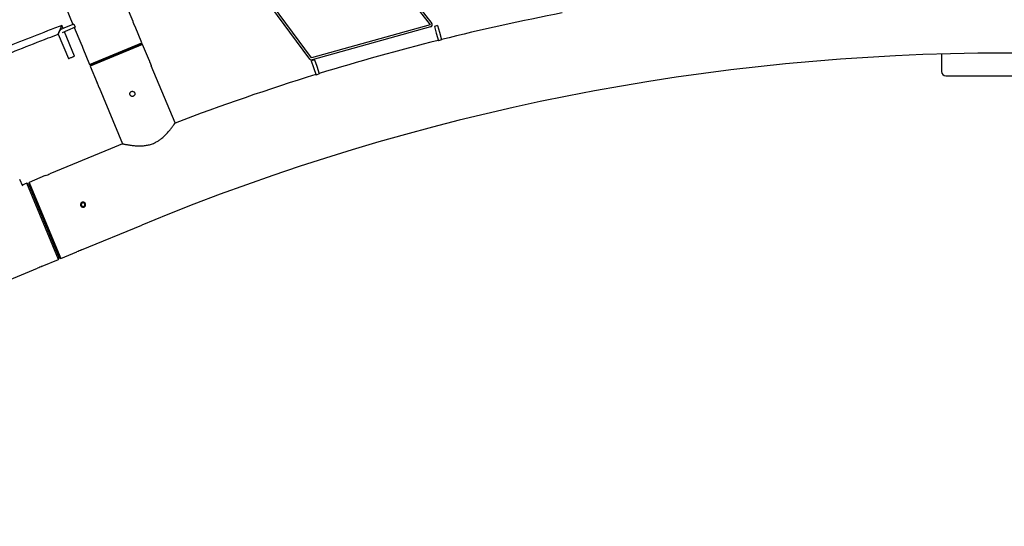
# Model space of a CAD drawing. Units: millimetres. Extents: x 7312 to 32312, y 970 to 25970.
# Drawn here: x 17474 to 19788, y 18131 to 19321 of the extents above; entities that cross this region are included whole.
import ezdxf

# ---------------------------------------------------------------- set-up
doc = ezdxf.new("R2010")
doc.units = ezdxf.units.MM
doc.header["$LTSCALE"] = 90
doc.layers.add('FORMAT', color=7, linetype='Continuous')

msp = doc.modelspace()

# ---------------------------------------------------------------- linework, layer by layer
at = {"color": 7, "linetype": 'Continuous', "lineweight": 25}
for p, q in [((17487.3, 19579.5), (17599, 19309.7)), ((18289.1, 19501.6), (18438.2, 19308.9)), ((18294.4, 19502.9), (18442.1, 19311.9)), ((18155.4, 19228.2), (18010.7, 19424.5)), ((18159.4, 19231.2), (18015.8, 19425.9)), ((17740.3, 19316.3), (17725, 19353.2)), ((17583.3, 19303.2), (17570.4, 19297.8)), ((17575.9, 19300.1), (17572.9, 19307.2)), ((17600.8, 19310.5), (17583.3, 19303.2)), ((17603.9, 19303.1), (17586.3, 19295.8)), ((17600.8, 19310.5), (17603.9, 19303.1)), ((17602.1, 19302.3), (17617.4, 19265.4)), ((17760.9, 19266.4), (17744.9, 19305.2)), ((18438.1, 19308.7), (18159.5, 19231.1)), ((18439.4, 19303.9), (18160.8, 19226.3)), ((18456, 19307), (18448.3, 19304.8)), ((18448.3, 19304.8), (18452.6, 19289.4)), ((18456, 19307), (18460.3, 19291.6)), ((17564.1, 19286.8), (17588.1, 19229.4)), ((17564.1, 19286.8), (17564.1, 19286.8)), ((17586.3, 19295.8), (17573.4, 19290.4)), ((17602.9, 19235.6), (17579, 19292.7)), ((18452.6, 19289.4), (18457.7, 19271.1)), ((18460.3, 19291.6), (18465.4, 19273.3)), ((17622, 19254.3), (17638.1, 19215.5)), ((17638.1, 19215.5), (17760.9, 19266.4)), ((17762.5, 19262.7), (17639.6, 19211.8)), ((17759.9, 19263.8), (17640.7, 19214.4)), ((17640.7, 19214.4), (17759.9, 19263.8)), ((17759.9, 19263.8), (17760.9, 19266.4)), ((17762.5, 19262.7), (17759.9, 19263.8)), ((17778.6, 19223.9), (17762.5, 19262.7)), ((18465.4, 19273.3), (18457.7, 19271.1)), ((19640.4, 19240.3), (19640.4, 19199.4)), ((17638.1, 19215.5), (17640.7, 19214.4)), ((17640.7, 19214.4), (17639.6, 19211.8)), ((17639.6, 19211.8), (17655.7, 19172.9)), ((17838.9, 19078.3), (17783.1, 19212.8)), ((18166.6, 19226.7), (18159, 19224.1)), ((18159, 19224.1), (18164.2, 19208.9)), ((18164.2, 19208.9), (18170.2, 19190.9)), ((18166.6, 19226.7), (18171.7, 19211.5)), ((18171.7, 19211.5), (18177.8, 19193.5)), ((18177.8, 19193.5), (18170.2, 19190.9)), ((19650.4, 19189.4), (19930.4, 19189.4)), ((17660.3, 19161.9), (17715.1, 19029.6)), ((17715.1, 19029.6), (17686.8, 19017.9)), ((17686.8, 19017.9), (17545, 18959.2)), ((17534, 18954.6), (17496.1, 18938.9)), ((17473.5, 18946.4), (17480, 18930.8)), ((17490.5, 18936.7), (17479.5, 18932.1)), ((17494.5, 18935), (17490.5, 18936.7)), ((17564.8, 18757.4), (17490.5, 18936.7)), ((17496.1, 18938.9), (17494.5, 18935)), ((17494.5, 18935), (17566.4, 18761.3)), ((17496.1, 18938.9), (17570.3, 18759.7)), ((17619.3, 18780), (17761, 18838.7)), ((17570.3, 18759.7), (17608.3, 18775.4)), ((17526.8, 18741.7), (17564.8, 18757.4)), ((17564.8, 18757.4), (17566.4, 18761.3)), ((17566.4, 18761.3), (17570.3, 18759.7)), ((17374.1, 18678.4), (17515.8, 18737.1))]:
    msp.add_line(p, q, dxfattribs=at)
at = {"color": 7, "linetype": 'Continuous', "lineweight": 25, "flags": 128}
msp.add_lwpolyline([(17588.1, 19229.4), (17588.1, 19229.4), (17588.3, 19229.5), (17588.9, 19229.7), (17589.7, 19230.1), (17590.9, 19230.5), (17592.2, 19231.1), (17593.7, 19231.7), (17595.3, 19232.4), (17596.9, 19233.1), (17598.4, 19233.7), (17599.8, 19234.3), (17601, 19234.8), (17601.9, 19235.2), (17602.5, 19235.4), (17602.8, 19235.5), (17602.9, 19235.6)], dxfattribs=at)
at = {"color": 7, "linetype": 'Continuous', "lineweight": 25}
for centre, radius, start, end in [((19790.4, 13939.3), 5497, 100.9232, 103.951), ((18438.1, 19308.8), 0.1, 285.558, 37.7163), ((18438.1, 19308.8), 5.1, 285.558, 37.7163), ((19790.4, 13939.3), 5497, 104.0344, 107.0623), ((19790.4, 13939.3), 5303, 67.5, 112.5), ((18159.5, 19231.2), 0.1, 216.391, 285.558), ((18159.5, 19231.2), 5.1, 216.391, 285.558), ((19790.4, 13939.3), 5497, 107.1457, 110.7944), ((19650.4, 19199.4), 10, 180, 270), ((17502.4, 19046.5), 97.1, 288.9568, 295.9998), ((17650.8, 18688.2), 97.1, 108.9568, 115.9998), ((17558.4, 18649.9), 97.1, 109.0002, 116.0432)]:
    msp.add_arc(centre, radius, start, end, dxfattribs=at)
for points, knots in [([(17572.9, 19307.2), (17561.6, 19302.9), (17528.3, 19290.4), (17473.8, 19268.9), (17409.4, 19242.9), (17365.7, 19224.8), (17343.5, 19215.3), (17342.3, 19214.8)], [0, 0, 0, 0, 0.145874, 0.428877, 0.708287, 0.984101, 1, 1, 1, 1]), ([(17564.1, 19286.8), (17564.2, 19286.9), (17564.2, 19287.1), (17564.8, 19288.4), (17565.6, 19290.2), (17566.5, 19292.2), (17567.5, 19294.7), (17568.7, 19297.4), (17570, 19300.3), (17571, 19302.8), (17572, 19305), (17572.6, 19306.6), (17572.9, 19307.3), (17572.9, 19307.2), (17572.9, 19307.2)], [0, 0, 0, 0, 0.072579, 0.144807, 0.246892, 0.316836, 0.386866, 0.530038, 0.615909, 0.70168, 0.812532, 0.897576, 0.967348, 1, 1, 1, 1]), ([(17572.9, 19307.2), (17572.9, 19307.2), (17572.9, 19307.3), (17572.6, 19306.7), (17572.1, 19305.3), (17571.3, 19303.4), (17570.3, 19301.2), (17569.2, 19298.5), (17567.9, 19295.6), (17566.7, 19292.7), (17565.7, 19290.4), (17564.8, 19288.5), (17564.5, 19287.7), (17564.4, 19287.4)], [0, 0, 0, 0, 0.038278, 0.109088, 0.185557, 0.305039, 0.385025, 0.467288, 0.632534, 0.725347, 0.821613, 0.928074, 1, 1, 1, 1]), ([(17572.9, 19307.2), (17572.9, 19307.2), (17572.9, 19307.2), (17572.6, 19306.6), (17572, 19305.3), (17571.2, 19303.3), (17570.2, 19301.1), (17569.3, 19299.1), (17568.7, 19297.7), (17568.4, 19297)], [0, 0, 0, 0, 0.018014, 0.153322, 0.299391, 0.527835, 0.682986, 0.838306, 1, 1, 1, 1]), ([(17744.9, 19305.2), (17744.9, 19305.2), (17744.9, 19305.2), (17744.8, 19305.2), (17744.8, 19305.3), (17744.7, 19305.5), (17744.6, 19305.7), (17744.5, 19305.9), (17744.3, 19306.3), (17744.1, 19306.7), (17743.9, 19307.1), (17743.7, 19307.6), (17743.4, 19308.2), (17743.1, 19308.7), (17742.9, 19309.3), (17742.6, 19309.9), (17742.4, 19310.5), (17742.1, 19311.2), (17741.9, 19311.8), (17741.6, 19312.4), (17741.4, 19313), (17741.2, 19313.5), (17741, 19314.1), (17740.8, 19314.6), (17740.7, 19315), (17740.6, 19315.4), (17740.5, 19315.7), (17740.4, 19315.9), (17740.3, 19316.1), (17740.3, 19316.2), (17740.3, 19316.3), (17740.3, 19316.3), (17740.3, 19316.3)], [0, 0, 0, 0, 0.026303, 0.052607, 0.07891, 0.107117, 0.13342, 0.172849, 0.21419, 0.240559, 0.280089, 0.321535, 0.347947, 0.387539, 0.429067, 0.455405, 0.494887, 0.536302, 0.562566, 0.601937, 0.643219, 0.669524, 0.708956, 0.750295, 0.789865, 0.816261, 0.857756, 0.884153, 0.923722, 0.96523, 0.991535, 1, 1, 1, 1]), ([(17349.2, 19200.3), (17367.4, 19208), (17408.2, 19225.2), (17472.2, 19251), (17525.6, 19272.2), (17556.4, 19283.8), (17564.2, 19286.7)], [0, 0, 0, 0, 0.25586, 0.572938, 0.893291, 1, 1, 1, 1]), ([(17617.4, 19265.4), (17617.4, 19265.4), (17617.4, 19265.4), (17617.4, 19265.3), (17617.5, 19265.2), (17617.6, 19265.1), (17617.7, 19264.8), (17617.8, 19264.6), (17618, 19264.2), (17618.2, 19263.8), (17618.4, 19263.4), (17618.7, 19262.9), (17618.9, 19262.3), (17619.2, 19261.7), (17619.4, 19261.2), (17619.7, 19260.5), (17619.9, 19260), (17620.2, 19259.4), (17620.4, 19258.8), (17620.7, 19258.1), (17620.9, 19257.6), (17621.1, 19257), (17621.3, 19256.5), (17621.4, 19256), (17621.6, 19255.6), (17621.7, 19255.2), (17621.8, 19254.9), (17621.9, 19254.6), (17621.9, 19254.4), (17622, 19254.4), (17622, 19254.3), (17622, 19254.3), (17622, 19254.3), (17622, 19254.3)], [0, 0, 0, 0, 0.00469, 0.030995, 0.072353, 0.111726, 0.137991, 0.17927, 0.218752, 0.24509, 0.286483, 0.326074, 0.352486, 0.394009, 0.433539, 0.45991, 0.501378, 0.527656, 0.567048, 0.608359, 0.634639, 0.674032, 0.715331, 0.741702, 0.781234, 0.822683, 0.849094, 0.888685, 0.930214, 0.947528, 0.964843, 0.982158, 1, 1, 1, 1]), ([(17778.6, 19223.9), (17778.6, 19223.8), (17778.6, 19223.7), (17778.9, 19222.7), (17779.4, 19221.3), (17780.1, 19219.5), (17780.9, 19217.6), (17781.7, 19215.8), (17782.4, 19214.3), (17782.9, 19213.2), (17783.2, 19212.8), (17783.1, 19212.8), (17783.1, 19212.8)], [0, 0, 0, 0, 0.107074, 0.214138, 0.321473, 0.428991, 0.536212, 0.643119, 0.750187, 0.857636, 0.965096, 1, 1, 1, 1]), ([(17660.3, 19161.9), (17660.3, 19161.9), (17660.2, 19162.1), (17659.9, 19163), (17659.4, 19164.5), (17658.7, 19166.3), (17658, 19168.2), (17657.2, 19170), (17656.4, 19171.5), (17655.9, 19172.5), (17655.7, 19173), (17655.7, 19172.9), (17655.7, 19172.9)], [0, 0, 0, 0, 0.107074, 0.214138, 0.321473, 0.428991, 0.536212, 0.643119, 0.750187, 0.857636, 0.965096, 1, 1, 1, 1]), ([(17744.6, 19146.7), (17744.5, 19147.3), (17744.4, 19148.7), (17743.3, 19150.5), (17741.8, 19151.9), (17739.9, 19152.6), (17737.9, 19152.8), (17735.9, 19152.2), (17734.2, 19151), (17733, 19149.3), (17732.5, 19147.4), (17732.6, 19145.3), (17733.4, 19143.4), (17734.7, 19141.9), (17736.5, 19140.9), (17738.6, 19140.6), (17740.6, 19140.9), (17742.4, 19141.9), (17743.7, 19143.4), (17744.4, 19145.1), (17744.5, 19146.2), (17744.6, 19146.7)], [0, 0, 0, 0, 0.05349, 0.106982, 0.160447, 0.214085, 0.267849, 0.321498, 0.374969, 0.428476, 0.482178, 0.535929, 0.589507, 0.642959, 0.696529, 0.750276, 0.803984, 0.857499, 0.910966, 0.964606, 1, 1, 1, 1]), ([(17715.1, 19029.6), (17715.1, 19029.6), (17715, 19029.6), (17715.3, 19029.5), (17715.9, 19029.4), (17717, 19029.2), (17718.4, 19028.9), (17720.1, 19028.5), (17722.2, 19028.1), (17724.6, 19027.7), (17727.5, 19027.2), (17730.7, 19026.6), (17734.2, 19026.1), (17738.2, 19025.6), (17742.6, 19025.1), (17747.6, 19024.7), (17752.8, 19024.5), (17757.9, 19024.5), (17762.8, 19024.7), (17767.3, 19025.1), (17772, 19025.8), (17776.6, 19026.7), (17781.3, 19027.9), (17785.9, 19029.5), (17790.4, 19031.4), (17795.8, 19034.1), (17801.9, 19037.8), (17807.6, 19042.1), (17812.3, 19046.2), (17816.1, 19049.9), (17819.6, 19053.5), (17822.9, 19057.2), (17825.8, 19060.7), (17828.5, 19064), (17830.9, 19067.2), (17832.9, 19069.9), (17834.6, 19072.2), (17835.9, 19074.1), (17837, 19075.6), (17837.9, 19076.9), (17838.5, 19077.7), (17838.8, 19078.2), (17838.8, 19078.3), (17838.8, 19078.3)], [0, 0, 0, 0, 0.0028108, 0.0246021, 0.0470664, 0.0695319, 0.0907728, 0.1120151, 0.1337641, 0.1555148, 0.1790307, 0.2025484, 0.2265621, 0.250577, 0.2781583, 0.3057397, 0.3340294, 0.3623158, 0.3843761, 0.4064337, 0.4290566, 0.4516754, 0.4737862, 0.4958946, 0.5188875, 0.5418817, 0.5799588, 0.6189294, 0.6459339, 0.672943, 0.7007191, 0.7284966, 0.7559399, 0.7833821, 0.8115801, 0.8397749, 0.863221, 0.8866652, 0.9107603, 0.9348534, 0.9583271, 0.9817997, 1, 1, 1, 1]), ([(17628.8, 18886.5), (17628.8, 18885.8), (17628.6, 18884.4), (17627.6, 18882.6), (17626.1, 18881.3), (17624.2, 18880.5), (17622.1, 18880.4), (17620.1, 18881), (17618.5, 18882.1), (17617.3, 18883.8), (17616.7, 18885.8), (17616.9, 18887.8), (17617.7, 18889.7), (17619, 18891.3), (17620.8, 18892.2), (17622.9, 18892.6), (17624.9, 18892.2), (17626.7, 18891.2), (17628, 18889.7), (17628.7, 18888), (17628.8, 18886.9), (17628.8, 18886.5)], [0, 0, 0, 0, 0.053709, 0.107416, 0.161134, 0.214771, 0.268348, 0.321982, 0.375698, 0.429396, 0.483002, 0.536587, 0.590253, 0.643978, 0.697646, 0.751231, 0.804836, 0.858533, 0.91225, 0.965884, 1, 1, 1, 1]), ([(17621.2, 18890.4), (17621.7, 18890.5), (17622.6, 18890.8), (17624, 18890.6), (17625.3, 18890), (17626.4, 18889), (17627, 18887.6), (17627.1, 18886.2), (17626.8, 18884.8), (17626, 18883.6), (17624.9, 18882.7), (17623.5, 18882.2), (17622.1, 18882.2), (17620.7, 18882.7), (17619.6, 18883.6), (17618.8, 18884.8), (17618.5, 18886.3), (17618.7, 18887.7), (17619.3, 18889), (17620.2, 18889.9), (17620.9, 18890.2), (17621.2, 18890.4)], [0, 0, 0, 0, 0.053646, 0.107291, 0.160974, 0.214684, 0.268351, 0.321973, 0.375619, 0.429319, 0.48302, 0.536667, 0.590289, 0.643954, 0.697664, 0.751349, 0.80498, 0.858611, 0.912296, 0.966005, 1, 1, 1, 1])]:
    msp.add_open_spline(points, degree=3, knots=knots, dxfattribs=at)
at = {"layer": 'FORMAT', "lineweight": 18}
msp.add_circle((19812.2, 13469.8), 12500, dxfattribs=at)

doc.saveas('drawing.dxf')
